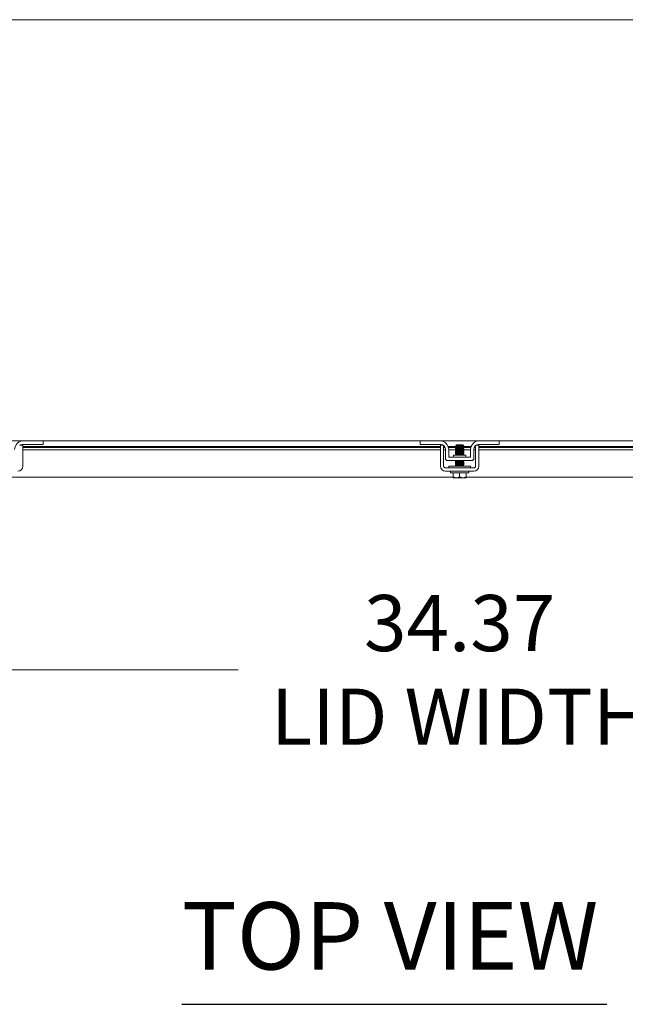
# Model space of a CAD drawing. Units: inches. Extents: x 8 to 261, y 9 to 160.
# Drawn here: x 72 to 90, y 131 to 159 of the extents above; entities that cross this region are included whole.
import ezdxf

# ---------------------------------------------------------------- set-up
doc = ezdxf.new("R2010")
doc.units = ezdxf.units.IN
doc.header["$LTSCALE"] = 16
doc.header["$MEASUREMENT"] = 0
for name, color, linetype, lineweight in [('Dimension (ANSI)', 7, 'Continuous', 5), ('Symbol (ANSI)', 7, 'Continuous', 5), ('Visible (ANSI)', 7, 'Continuous', 5)]:
    doc.layers.add(name, color=color, linetype=linetype, lineweight=lineweight)
doc.styles.add('ROMANS', font='romans.shx')
doc.styles.add('Text Style168', font='tahoma.ttf')
doc.dimstyles.new('Default (ANSI)', dxfattribs={"dimscale": 16, "dimtxt": 0.1, "dimasz": 0.098425, "dimexe": 0.125, "dimexo": 0.0625, "dimgap": 0.031496, "dimtad": 0, "dimtih": 1, "dimtoh": 1, "dimrnd": 1e-08, "dimzin": 0, "dimdsep": 46, "dimtxsty": 'ROMANS', "dimcen": 0.09, "dimdle": 0.393701, "dimclrd": 256, "dimclre": 256, "dimclrt": 256, "dimadec": 0, "dimazin": 0, "dimtfac": 1, "dimtofl": 0, "dimtmove": 0, "dimatfit": 3, "dimfxl": 1, "dimtolj": 1, "dimtzin": 0, "dimlwd": -1, "dimlwe": -1, "dimarcsym": 0})

# ---------------------------------------------------------------- blocks, each defined once
blk = doc.blocks.new('*D24')
at = {"layer": 'Defpoints', "color": 0, "transparency": 16777216}
for p in [(67.675, 146.522), (102.05, 146.522), (102.05, 140.923)]:
    blk.add_point(p, dxfattribs=at)
at = {"layer": 'Dimension (ANSI)', "transparency": 16777216}
for p, q in [((67.675, 145.522), (67.675, 138.923)), ((102.05, 145.522), (102.05, 138.923)), ((69.25, 140.923), (78.552, 140.923)), ((100.475, 140.923), (91.173, 140.923))]:
    blk.add_line(p, q, dxfattribs=at)
for points in [[(69.25, 141.186), (69.25, 140.661), (67.675, 140.923)], [(100.475, 141.186), (100.475, 140.661), (102.05, 140.923)]]:
    blk.add_solid(points, dxfattribs=at)
at = {"layer": 'Dimension (ANSI)', "transparency": 16777216, "insert": (84.863, 140.923), "char_height": 1.6, "attachment_point": 5, "style": 'ROMANS'}
blk.add_mtext('\\A1;\\fromans|b0|i0;\\H1.6000;34.37\\P\\fromans|b0|i0;\\H1.6000;LID WIDTH', dxfattribs=at)

msp = doc.modelspace()

# ---------------------------------------------------------------- linework, layer by layer
at = {"layer": 'Symbol (ANSI)', "lineweight": 30}
msp.add_line((76.9435, 131.3926), (89.0579, 131.3926), dxfattribs=at)
at = {"layer": 'Visible (ANSI)'}
for p, q in [((70.8632, 159.4504), (98.8632, 159.4504)), ((72.4257, 147.4504), (71.3007, 147.4504)), ((72.4132, 147.3254), (72.3253, 147.3254)), ((72.9582, 147.3464), (72.3947, 147.3464)), ((72.4257, 147.4504), (72.9582, 147.4504)), ((72.9582, 147.4504), (72.9882, 147.4504)), ((72.9882, 147.3464), (72.9582, 147.3464)), ((83.7382, 147.4504), (72.9882, 147.4504)), ((72.9882, 147.3464), (72.9882, 147.4504)), ((83.7382, 147.4504), (83.7682, 147.4504)), ((83.7382, 147.4504), (83.7382, 147.3464)), ((83.7682, 147.3464), (83.7382, 147.3464)), ((83.7682, 147.4504), (84.3007, 147.4504)), ((84.3317, 147.3464), (83.7682, 147.3464)), ((85.4257, 147.4504), (84.3007, 147.4504)), ((84.401, 147.3254), (84.3132, 147.3254)), ((84.7732, 147.3352), (84.7547, 147.3167)), ((84.7639, 147.3114), (84.7639, 147.3057)), ((84.9532, 147.3352), (84.7732, 147.3352)), ((84.9464, 147.326), (84.9624, 147.326)), ((84.9532, 147.3352), (84.9624, 147.326)), ((84.9624, 147.326), (84.9624, 147.3233)), ((84.9624, 147.3236), (84.967, 147.3209)), ((84.9687, 147.3196), (84.983, 147.3054)), ((85.4132, 147.3254), (85.3253, 147.3254)), ((85.9582, 147.3464), (85.3947, 147.3464)), ((85.4257, 147.4504), (85.9582, 147.4504)), ((85.9582, 147.4504), (85.9882, 147.4504)), ((85.9882, 147.3464), (85.9582, 147.3464)), ((96.7382, 147.4504), (85.9882, 147.4504)), ((85.9882, 147.3464), (85.9882, 147.4504)), ((72.4132, 147.2918), (84.3132, 147.2918)), ((84.3132, 147.2638), (72.4132, 147.2638)), ((72.4132, 147.1994), (72.4132, 146.7322)), ((84.3132, 147.191), (72.4132, 147.191)), ((84.3132, 146.7322), (84.3132, 147.1994)), ((84.4072, 147.2918), (84.435, 147.2918)), ((84.4492, 147.2638), (84.4072, 147.2638)), ((84.4072, 146.7322), (84.4072, 147.1994)), ((84.4567, 147.191), (84.4072, 147.191)), ((84.4567, 147.2214), (84.4567, 146.9499)), ((84.5334, 147.2918), (84.7398, 147.2918)), ((84.7533, 147.2638), (84.5425, 147.2638)), ((84.5507, 146.9814), (84.5507, 147.2004)), ((84.7508, 147.191), (84.5507, 147.191)), ((84.6882, 147.0439), (85.0382, 147.0439)), ((84.6882, 147.0127), (84.6882, 147.0439)), ((84.7639, 147.2757), (84.7639, 147.27)), ((84.7639, 147.24), (84.7639, 147.2343)), ((84.7639, 147.2043), (84.7639, 147.1986)), ((84.7639, 147.1685), (84.7639, 147.1629)), ((84.7639, 147.1328), (84.7639, 147.1272)), ((84.7639, 147.0971), (84.7639, 147.0914)), ((84.7639, 147.0614), (84.7639, 147.0557)), ((84.9624, 147.2933), (84.9624, 147.2876)), ((84.9624, 147.2918), (85.193, 147.2918)), ((84.9624, 147.2575), (84.9624, 147.2519)), ((84.9624, 147.2218), (84.9624, 147.2162)), ((84.9624, 147.1861), (84.9624, 147.1804)), ((84.9624, 147.1504), (84.9624, 147.1447)), ((84.9624, 147.1147), (84.9624, 147.109)), ((84.9624, 147.079), (84.9624, 147.0733)), ((85.1757, 147.191), (84.9707, 147.191)), ((85.1839, 147.2638), (84.9732, 147.2638)), ((85.0382, 147.0127), (85.0382, 147.0439)), ((85.1757, 147.2004), (85.1757, 146.9814)), ((85.2697, 147.2214), (85.2697, 146.9499)), ((85.3192, 147.191), (85.2697, 147.191)), ((85.3192, 147.2638), (85.2771, 147.2638)), ((85.2914, 147.2918), (85.3192, 147.2918)), ((85.3192, 147.1994), (85.3192, 146.7322)), ((85.4132, 147.2918), (97.3132, 147.2918)), ((97.3132, 147.2638), (85.4132, 147.2638)), ((85.4132, 147.1994), (85.4132, 146.7322)), ((97.3132, 147.191), (85.4132, 147.191)), ((84.5192, 146.8874), (85.2072, 146.8874)), ((85.1757, 146.9814), (84.5507, 146.9814)), ((84.7639, 146.8828), (84.7639, 146.8772)), ((84.7639, 146.8471), (84.7639, 146.8414)), ((84.7639, 146.8114), (84.7639, 146.8057)), ((84.7639, 146.7757), (84.7639, 146.77)), ((84.9624, 146.8647), (84.9624, 146.859)), ((84.9624, 146.829), (84.9624, 146.8233)), ((84.9624, 146.7933), (84.9624, 146.7876)), ((84.9624, 146.7575), (84.9624, 146.7519)), ((85.2662, 146.6792), (84.4602, 146.6792)), ((85.2662, 146.5852), (84.4602, 146.5852)), ((85.1757, 146.7292), (84.5507, 146.7292)), ((84.5507, 146.7292), (84.5507, 146.6792)), ((84.6032, 146.5352), (84.6032, 146.5852)), ((85.1232, 146.5352), (84.6032, 146.5352)), ((84.6757, 146.4242), (84.6757, 146.5352)), ((84.7639, 146.74), (84.7639, 146.7343)), ((84.8632, 146.4242), (84.8632, 146.5352)), ((85.0507, 146.4242), (85.0507, 146.5352)), ((85.1232, 146.5352), (85.1232, 146.5852)), ((85.1757, 146.7292), (85.1757, 146.6792)), ((84.6757, 146.4168), (72.0507, 146.4168)), ((84.6795, 146.3952), (84.7694, 146.3952)), ((84.7694, 146.3952), (84.9569, 146.3952)), ((84.9569, 146.3952), (85.0469, 146.3952)), ((97.6757, 146.4168), (85.0507, 146.4168))]:
    msp.add_line(p, q, dxfattribs=at)
for centre, radius, start, end in [((72.4257, 147.2004), 0.25, 90, 180), ((72.3947, 147.2214), 0.125, 90, 127.12334), ((84.3007, 147.2004), 0.25, 0, 90), ((84.3317, 147.2214), 0.125, 52.87666, 90), ((84.3317, 147.2214), 0.125, 0, 52.84308), ((85.4257, 147.2004), 0.25, 90, 180), ((85.3947, 147.2214), 0.125, 127.15692, 180), ((85.3947, 147.2214), 0.125, 90, 127.12334), ((84.5192, 146.9499), 0.0625, 180, 270), ((84.6569, 147.0127), 0.0313, 270, 0), ((85.0695, 147.0127), 0.0313, 180, 270), ((85.2072, 146.9499), 0.0625, 270, 0), ((72.2662, 146.7322), 0.147, 270, 0), ((84.4602, 146.7322), 0.147, 180, 270), ((84.4602, 146.7322), 0.053, 180, 270), ((85.2662, 146.7322), 0.053, 270, 0), ((85.2662, 146.7322), 0.147, 270, 0)]:
    msp.add_arc(centre, radius, start, end, dxfattribs=at)
for points, knots in [([(72.4132, 147.3254), (72.4132, 147.3254), (72.4132, 147.3223), (72.4132, 147.3161), (72.4132, 147.3131), (72.4132, 147.3092), (72.4132, 147.3046), (72.4132, 147.3), (72.4132, 147.2946), (72.4132, 147.2885), (72.4132, 147.2641), (72.4132, 147.2344), (72.4132, 147.1994)], [-1, -1, -1, -1, -0.75, -0.75, -0.75, -0.625, -0.625, -0.625, -0.5, -0.5, -0.5, 0, 0, 0, 0]), ([(84.3132, 147.1994), (84.3132, 147.2344), (84.3132, 147.2641), (84.3132, 147.2885), (84.3132, 147.2946), (84.3132, 147.3), (84.3132, 147.3046), (84.3132, 147.3092), (84.3132, 147.3131), (84.3132, 147.3161), (84.3132, 147.3223), (84.3132, 147.3254), (84.3132, 147.3254)], [0, 0, 0, 0, 0.5, 0.5, 0.5, 0.625, 0.625, 0.625, 0.75, 0.75, 0.75, 1, 1, 1, 1]), ([(84.4072, 147.1994), (84.4072, 147.2083), (84.4072, 147.2171), (84.4072, 147.2341), (84.4072, 147.2422), (84.4072, 147.2679), (84.4072, 147.281), (84.4072, 147.2992), (84.4072, 147.309), (84.4072, 147.318), (84.4072, 147.3197), (84.4072, 147.321)], [-0.54284788, -0.54284788, -0.54284788, -0.54284788, -0.47654002, -0.47654002, -0.4129835, -0.4129835, -0.26666319, -0.26666319, -0.12744331, -0.12744331, -0.08788218, -0.08788218, -0.08788218, -0.08788218]), ([(84.9464, 147.326), (84.9418, 147.3257), (84.9362, 147.3253), (84.9232, 147.3247), (84.9159, 147.3244), (84.8963, 147.3236), (84.8835, 147.3231), (84.857, 147.3222), (84.8435, 147.3217), (84.8175, 147.3208), (84.8053, 147.3203), (84.7838, 147.3194), (84.7748, 147.3189), (84.7613, 147.318), (84.757, 147.3175), (84.7546, 147.3168), (84.7544, 147.3166), (84.7548, 147.3164)], [-2.04981082, -2.04981082, -2.04981082, -2.04981082, -1.98146238, -1.98146238, -1.91246078, -1.91246078, -1.8108836, -1.8108836, -1.70793967, -1.70793967, -1.60362934, -1.60362934, -1.49795295, -1.49795295, -1.39091085, -1.39091085, -1.34253161, -1.34253161, -1.34253161, -1.34253161]), ([(84.9464, 147.326), (84.9264, 147.3239), (84.8882, 147.3218), (84.8516, 147.3197), (84.8151, 147.3176), (84.7821, 147.3155), (84.7697, 147.3134), (84.7659, 147.3127), (84.7641, 147.312), (84.7642, 147.3114)], [8.4298073, 8.4298073, 8.4298073, 8.4298073, 9.5411216, 9.5411216, 9.5411216, 10.652436, 10.652436, 10.652436, 10.9955743, 10.9955743, 10.9955743, 10.9955743]), ([(84.962, 147.3233), (84.9619, 147.3221), (84.9554, 147.3209), (84.9428, 147.3197), (84.9208, 147.3176), (84.8815, 147.3155), (84.8454, 147.3134), (84.8092, 147.3112), (84.7779, 147.3091), (84.7678, 147.307), (84.7661, 147.3067), (84.7651, 147.3064), (84.7645, 147.306)], [7.8539816, 7.8539816, 7.8539816, 7.8539816, 8.4939241, 8.4939241, 8.4939241, 9.6052384, 9.6052384, 9.6052384, 10.7165528, 10.7165528, 10.7165528, 10.8966779, 10.8966779, 10.8966779, 10.8966779]), ([(84.8788, 147.3002), (84.8937, 147.3018), (84.9078, 147.3035), (84.9329, 147.3069), (84.9437, 147.3086), (84.9598, 147.3121), (84.9653, 147.3138), (84.9703, 147.3173), (84.9701, 147.319), (84.9671, 147.3208), (84.9671, 147.3209), (84.967, 147.3209)], [-0.55387798, -0.55387798, -0.55387798, -0.55387798, -0.43720506, -0.43720506, -0.32040157, -0.32040157, -0.20860055, -0.20860055, -0.10180069, -0.10180069, -0.0994756, -0.0994756, -0.0994756, -0.0994756]), ([(84.983, 147.3054), (84.9833, 147.3051), (84.9821, 147.3048), (84.9755, 147.3039), (84.9686, 147.3035), (84.9497, 147.3025), (84.9377, 147.3021), (84.9102, 147.3011), (84.8948, 147.3007), (84.8788, 147.3002)], [-0.45132671, -0.45132671, -0.45132671, -0.45132671, -0.36612962, -0.36612962, -0.24544847, -0.24544847, -0.12340517, -0.12340517, 0, 0, 0, 0]), ([(85.3192, 147.321), (85.3192, 147.3195), (85.3192, 147.3177), (85.3192, 147.3074), (85.3192, 147.2959), (85.3192, 147.275), (85.3192, 147.2623), (85.3192, 147.2325), (85.3192, 147.2162), (85.3192, 147.1994)], [-0.37870818, -0.37870818, -0.37870818, -0.37870818, -0.34917353, -0.34917353, -0.2460442, -0.2460442, -0.12792781, -0.12792781, 0, 0, 0, 0]), ([(85.4132, 147.3254), (85.4132, 147.3254), (85.4132, 147.3223), (85.4132, 147.3161), (85.4132, 147.3131), (85.4132, 147.3092), (85.4132, 147.3046), (85.4132, 147.3), (85.4132, 147.2946), (85.4132, 147.2885), (85.4132, 147.2641), (85.4132, 147.2344), (85.4132, 147.1994)], [-1, -1, -1, -1, -0.75, -0.75, -0.75, -0.625, -0.625, -0.625, -0.5, -0.5, -0.5, 0, 0, 0, 0]), ([(84.7388, 147.2901), (84.7365, 147.2916), (84.7469, 147.2931), (84.7682, 147.2946), (84.795, 147.2965), (84.838, 147.2983), (84.8788, 147.3002)], [-17.3573586, -17.3573586, -17.3573586, -17.3573586, -16.5702976, -16.5702976, -16.5702976, -15.5822996, -15.5822996, -15.5822996, -15.5822996]), ([(84.7388, 147.2544), (84.7365, 147.2559), (84.7466, 147.2573), (84.7674, 147.2588), (84.7955, 147.2608), (84.842, 147.2628), (84.885, 147.2648), (84.9281, 147.2668), (84.9659, 147.2688), (84.9808, 147.2707), (84.9868, 147.2715), (84.9889, 147.2724), (84.9874, 147.2732)], [-23.6405439, -23.6405439, -23.6405439, -23.6405439, -22.8641481, -22.8641481, -22.8641481, -21.815173, -21.815173, -21.815173, -20.7661979, -20.7661979, -20.7661979, -20.3417532, -20.3417532, -20.3417532, -20.3417532]), ([(84.7388, 147.2187), (84.7366, 147.2201), (84.7463, 147.2216), (84.7665, 147.223), (84.7943, 147.225), (84.8406, 147.227), (84.8837, 147.229), (84.9268, 147.231), (84.965, 147.233), (84.9803, 147.235), (84.9866, 147.2358), (84.9889, 147.2366), (84.9874, 147.2374)], [-29.9237292, -29.9237292, -29.9237292, -29.9237292, -29.1579986, -29.1579986, -29.1579986, -28.1090235, -28.1090235, -28.1090235, -27.0600484, -27.0600484, -27.0600484, -26.6249385, -26.6249385, -26.6249385, -26.6249385]), ([(84.7388, 147.183), (84.7366, 147.1844), (84.746, 147.1858), (84.7657, 147.1873), (84.7931, 147.1893), (84.8392, 147.1912), (84.8824, 147.1932), (84.9256, 147.1952), (84.9641, 147.1972), (84.9798, 147.1992), (84.9865, 147.2), (84.9889, 147.2009), (84.9874, 147.2017)], [-36.2069145, -36.2069145, -36.2069145, -36.2069145, -35.4518491, -35.4518491, -35.4518491, -34.402874, -34.402874, -34.402874, -33.3538989, -33.3538989, -33.3538989, -32.9081238, -32.9081238, -32.9081238, -32.9081238]), ([(84.7388, 147.1473), (84.7366, 147.1487), (84.7457, 147.1501), (84.7649, 147.1515), (84.7919, 147.1535), (84.8378, 147.1555), (84.8811, 147.1575), (84.9244, 147.1594), (84.9632, 147.1614), (84.9793, 147.1634), (84.9864, 147.1643), (84.989, 147.1651), (84.9874, 147.166)], [-42.4900998, -42.4900998, -42.4900998, -42.4900998, -41.7456996, -41.7456996, -41.7456996, -40.6967245, -40.6967245, -40.6967245, -39.6477494, -39.6477494, -39.6477494, -39.1913092, -39.1913092, -39.1913092, -39.1913092]), ([(84.7388, 147.1115), (84.7367, 147.1129), (84.7454, 147.1143), (84.764, 147.1157), (84.7907, 147.1177), (84.8365, 147.1197), (84.8798, 147.1217), (84.9231, 147.1237), (84.9623, 147.1257), (84.9788, 147.1276), (84.9862, 147.1285), (84.989, 147.1294), (84.9874, 147.1303)], [-48.7732851, -48.7732851, -48.7732851, -48.7732851, -48.0395501, -48.0395501, -48.0395501, -46.990575, -46.990575, -46.990575, -45.9415999, -45.9415999, -45.9415999, -45.4744945, -45.4744945, -45.4744945, -45.4744945]), ([(84.7388, 147.0758), (84.7367, 147.0772), (84.7451, 147.0786), (84.7632, 147.0799), (84.7895, 147.0819), (84.8351, 147.0839), (84.8785, 147.0859), (84.9218, 147.0879), (84.9613, 147.0899), (84.9783, 147.0919), (84.9861, 147.0928), (84.989, 147.0937), (84.9874, 147.0946)], [-55.0564705, -55.0564705, -55.0564705, -55.0564705, -54.3334006, -54.3334006, -54.3334006, -53.2844255, -53.2844255, -53.2844255, -52.2354504, -52.2354504, -52.2354504, -51.7576798, -51.7576798, -51.7576798, -51.7576798]), ([(84.7587, 147.0439), (84.7599, 147.044), (84.7611, 147.0441), (84.7624, 147.0442), (84.7883, 147.0462), (84.8337, 147.0481), (84.8771, 147.0501), (84.9206, 147.0521), (84.9604, 147.0541), (84.9778, 147.0561), (84.9859, 147.057), (84.989, 147.0579), (84.9874, 147.0589)], [-60.6804311, -60.6804311, -60.6804311, -60.6804311, -60.6272511, -60.6272511, -60.6272511, -59.578276, -59.578276, -59.578276, -58.5293009, -58.5293009, -58.5293009, -58.0408651, -58.0408651, -58.0408651, -58.0408651]), ([(84.9617, 147.293), (84.9586, 147.2913), (84.9434, 147.2897), (84.92, 147.2881), (84.8899, 147.286), (84.8477, 147.2839), (84.8155, 147.2818), (84.7845, 147.2797), (84.7641, 147.2777), (84.7639, 147.2757)], [14.2360634, 14.2360634, 14.2360634, 14.2360634, 15.0976934, 15.0976934, 15.0976934, 16.2090077, 16.2090077, 16.2090077, 17.2787596, 17.2787596, 17.2787596, 17.2787596]), ([(84.9618, 147.1858), (84.9585, 147.1841), (84.9417, 147.1824), (84.9165, 147.1807), (84.8855, 147.1786), (84.8433, 147.1765), (84.8118, 147.1744), (84.7828, 147.1724), (84.7642, 147.1705), (84.764, 147.1685)], [33.0856193, 33.0856193, 33.0856193, 33.0856193, 33.9900374, 33.9900374, 33.9900374, 35.1013517, 35.1013517, 35.1013517, 36.1283155, 36.1283155, 36.1283155, 36.1283155]), ([(84.9615, 147.1144), (84.9597, 147.1133), (84.9529, 147.1123), (84.9415, 147.1112), (84.9189, 147.1091), (84.8793, 147.107), (84.8433, 147.1049), (84.8073, 147.1028), (84.7766, 147.1007), (84.7672, 147.0986), (84.765, 147.0981), (84.764, 147.0976), (84.7641, 147.0971)], [45.6519899, 45.6519899, 45.6519899, 45.6519899, 46.2144952, 46.2144952, 46.2144952, 47.3258096, 47.3258096, 47.3258096, 48.4371239, 48.4371239, 48.4371239, 48.6946861, 48.6946861, 48.6946861, 48.6946861]), ([(84.9618, 147.0787), (84.9584, 147.0769), (84.94, 147.0751), (84.9129, 147.0733), (84.8811, 147.0712), (84.8388, 147.0691), (84.8082, 147.067), (84.7811, 147.0651), (84.7643, 147.0633), (84.764, 147.0614)], [51.9351752, 51.9351752, 51.9351752, 51.9351752, 52.8823813, 52.8823813, 52.8823813, 53.9936957, 53.9936957, 53.9936957, 54.9778714, 54.9778714, 54.9778714, 54.9778714]), ([(84.9615, 147.2216), (84.9599, 147.2206), (84.954, 147.2196), (84.944, 147.2186), (84.9227, 147.2165), (84.8837, 147.2144), (84.8474, 147.2123), (84.8111, 147.2102), (84.7793, 147.2081), (84.7684, 147.206), (84.7654, 147.2054), (84.7641, 147.2048), (84.7642, 147.2043)], [26.802434, 26.802434, 26.802434, 26.802434, 27.3221512, 27.3221512, 27.3221512, 28.4334656, 28.4334656, 28.4334656, 29.54478, 29.54478, 29.54478, 29.8451302, 29.8451302, 29.8451302, 29.8451302]), ([(84.9618, 147.2573), (84.9614, 147.257), (84.9607, 147.2568), (84.9597, 147.2565), (84.9512, 147.2544), (84.9212, 147.2523), (84.8854, 147.2502), (84.8495, 147.2481), (84.8096, 147.246), (84.7863, 147.2439), (84.772, 147.2426), (84.7644, 147.2413), (84.7643, 147.24)], [20.5192487, 20.5192487, 20.5192487, 20.5192487, 20.6542651, 20.6542651, 20.6542651, 21.7655795, 21.7655795, 21.7655795, 22.8768938, 22.8768938, 22.8768938, 23.5619449, 23.5619449, 23.5619449, 23.5619449]), ([(84.9618, 147.1501), (84.9613, 147.1498), (84.9602, 147.1494), (84.9586, 147.1491), (84.9486, 147.147), (84.9173, 147.1449), (84.8812, 147.1428), (84.8451, 147.1407), (84.8057, 147.1386), (84.7837, 147.1365), (84.771, 147.1353), (84.7644, 147.134), (84.7643, 147.1328)], [39.3688046, 39.3688046, 39.3688046, 39.3688046, 39.5466091, 39.5466091, 39.5466091, 40.6579235, 40.6579235, 40.6579235, 41.7692378, 41.7692378, 41.7692378, 42.4115008, 42.4115008, 42.4115008, 42.4115008]), ([(84.962, 147.2162), (84.9619, 147.2149), (84.9544, 147.2136), (84.9401, 147.2123), (84.917, 147.2102), (84.877, 147.2081), (84.8412, 147.206), (84.8053, 147.2039), (84.7753, 147.2018), (84.7667, 147.1996), (84.7656, 147.1994), (84.7649, 147.1991), (84.7645, 147.1989)], [26.7035376, 26.7035376, 26.7035376, 26.7035376, 27.386268, 27.386268, 27.386268, 28.4975824, 28.4975824, 28.4975824, 29.6088968, 29.6088968, 29.6088968, 29.7462338, 29.7462338, 29.7462338, 29.7462338]), ([(84.9621, 147.109), (84.9619, 147.1076), (84.9533, 147.1063), (84.9374, 147.1049), (84.913, 147.1028), (84.8725, 147.1007), (84.8371, 147.0986), (84.8016, 147.0965), (84.7729, 147.0944), (84.7658, 147.0923), (84.7652, 147.0921), (84.7647, 147.0919), (84.7645, 147.0917)], [45.5530935, 45.5530935, 45.5530935, 45.5530935, 46.278612, 46.278612, 46.278612, 47.3899264, 47.3899264, 47.3899264, 48.5012407, 48.5012407, 48.5012407, 48.5957897, 48.5957897, 48.5957897, 48.5957897]), ([(84.9624, 147.2876), (84.9621, 147.2856), (84.9437, 147.2837), (84.9147, 147.2818), (84.8833, 147.2797), (84.8411, 147.2776), (84.81, 147.2754), (84.7847, 147.2737), (84.7678, 147.272), (84.7646, 147.2703)], [14.1371669, 14.1371669, 14.1371669, 14.1371669, 15.1618102, 15.1618102, 15.1618102, 16.2731245, 16.2731245, 16.2731245, 17.1798632, 17.1798632, 17.1798632, 17.1798632]), ([(84.9624, 147.1804), (84.9623, 147.1784), (84.942, 147.1764), (84.911, 147.1744), (84.8788, 147.1723), (84.8367, 147.1702), (84.8065, 147.1681), (84.783, 147.1664), (84.7677, 147.1648), (84.7646, 147.1632)], [32.9867229, 32.9867229, 32.9867229, 32.9867229, 34.0541542, 34.0541542, 34.0541542, 35.1654685, 35.1654685, 35.1654685, 36.0294191, 36.0294191, 36.0294191, 36.0294191]), ([(84.9624, 147.0733), (84.9624, 147.0712), (84.9402, 147.0691), (84.9073, 147.067), (84.8743, 147.0649), (84.8323, 147.0628), (84.8031, 147.0607), (84.7814, 147.0591), (84.7676, 147.0576), (84.7646, 147.056)], [51.8362788, 51.8362788, 51.8362788, 51.8362788, 52.9464981, 52.9464981, 52.9464981, 54.0578125, 54.0578125, 54.0578125, 54.878975, 54.878975, 54.878975, 54.878975]), ([(84.9622, 147.2519), (84.9623, 147.2513), (84.9609, 147.2507), (84.958, 147.2502), (84.9472, 147.2481), (84.9154, 147.246), (84.8791, 147.2439), (84.8428, 147.2418), (84.8038, 147.2397), (84.7825, 147.2375), (84.7724, 147.2366), (84.7665, 147.2356), (84.7648, 147.2346)], [20.4203522, 20.4203522, 20.4203522, 20.4203522, 20.7183819, 20.7183819, 20.7183819, 21.8296963, 21.8296963, 21.8296963, 22.9410106, 22.9410106, 22.9410106, 23.4630485, 23.4630485, 23.4630485, 23.4630485]), ([(84.9621, 147.1447), (84.9622, 147.1441), (84.9604, 147.1434), (84.9567, 147.1428), (84.9444, 147.1407), (84.9114, 147.1386), (84.8749, 147.1365), (84.8384, 147.1344), (84.8001, 147.1323), (84.7801, 147.1302), (84.7714, 147.1293), (84.7663, 147.1283), (84.7648, 147.1274)], [39.2699082, 39.2699082, 39.2699082, 39.2699082, 39.6107259, 39.6107259, 39.6107259, 40.7220403, 40.7220403, 40.7220403, 41.8333546, 41.8333546, 41.8333546, 42.3126044, 42.3126044, 42.3126044, 42.3126044]), ([(84.7389, 146.8615), (84.7369, 146.8628), (84.7436, 146.864), (84.7586, 146.8653), (84.7826, 146.8673), (84.8269, 146.8693), (84.8705, 146.8713), (84.9141, 146.8732), (84.9555, 146.8752), (84.975, 146.8772), (84.9851, 146.8782), (84.9891, 146.8793), (84.9874, 146.8803)], [-92.7555823, -92.7555823, -92.7555823, -92.7555823, -92.0965035, -92.0965035, -92.0965035, -91.0475284, -91.0475284, -91.0475284, -89.9985534, -89.9985534, -89.9985534, -89.4567916, -89.4567916, -89.4567916, -89.4567916]), ([(84.7389, 146.8258), (84.7369, 146.8271), (84.7433, 146.8283), (84.7579, 146.8295), (84.7815, 146.8315), (84.8255, 146.8335), (84.8692, 146.8355), (84.9128, 146.8375), (84.9544, 146.8395), (84.9744, 146.8414), (84.9849, 146.8425), (84.9892, 146.8435), (84.9874, 146.8446)], [-99.0387676, -99.0387676, -99.0387676, -99.0387676, -98.390354, -98.390354, -98.390354, -97.3413789, -97.3413789, -97.3413789, -96.2924038, -96.2924038, -96.2924038, -95.7399769, -95.7399769, -95.7399769, -95.7399769]), ([(84.7389, 146.7901), (84.7369, 146.7913), (84.7431, 146.7925), (84.7572, 146.7937), (84.7804, 146.7957), (84.8242, 146.7977), (84.8678, 146.7997), (84.9115, 146.8017), (84.9534, 146.8037), (84.9738, 146.8057), (84.9847, 146.8067), (84.9892, 146.8078), (84.9874, 146.8089)], [-105.3219529, -105.3219529, -105.3219529, -105.3219529, -104.6842045, -104.6842045, -104.6842045, -103.6352294, -103.6352294, -103.6352294, -102.5862543, -102.5862543, -102.5862543, -102.0231622, -102.0231622, -102.0231622, -102.0231622]), ([(84.7389, 146.7544), (84.737, 146.7556), (84.7429, 146.7568), (84.7565, 146.758), (84.7793, 146.76), (84.8228, 146.7619), (84.8665, 146.7639), (84.9102, 146.7659), (84.9524, 146.7679), (84.9731, 146.7699), (84.9845, 146.771), (84.9892, 146.7721), (84.9874, 146.7732)], [-111.6051382, -111.6051382, -111.6051382, -111.6051382, -110.978055, -110.978055, -110.978055, -109.9290799, -109.9290799, -109.9290799, -108.8801048, -108.8801048, -108.8801048, -108.3063475, -108.3063475, -108.3063475, -108.3063475]), ([(84.7942, 146.8874), (84.7794, 146.8862), (84.7689, 146.885), (84.7654, 146.8838), (84.7644, 146.8835), (84.764, 146.8832), (84.764, 146.8828)], [85.59535525, 85.59535525, 85.59535525, 85.59535525, 86.22181188, 86.22181188, 86.22181188, 86.39379797, 86.39379797, 86.39379797, 86.39379797]), ([(84.9616, 146.793), (84.9592, 146.7917), (84.9492, 146.7904), (84.933, 146.7891), (84.9069, 146.7869), (84.8658, 146.7848), (84.831, 146.7827), (84.7962, 146.7806), (84.7695, 146.7785), (84.7648, 146.7764), (84.7642, 146.7762), (84.764, 146.7759), (84.764, 146.7757)], [102.2006577, 102.2006577, 102.2006577, 102.2006577, 102.8915272, 102.8915272, 102.8915272, 104.0028415, 104.0028415, 104.0028415, 105.1141559, 105.1141559, 105.1141559, 105.2433539, 105.2433539, 105.2433539, 105.2433539]), ([(84.9619, 146.8644), (84.9583, 146.8625), (84.9363, 146.8605), (84.9053, 146.8585), (84.8721, 146.8564), (84.8301, 146.8543), (84.8014, 146.8522), (84.7781, 146.8505), (84.7644, 146.8488), (84.7641, 146.8471)], [89.6342871, 89.6342871, 89.6342871, 89.6342871, 90.6670693, 90.6670693, 90.6670693, 91.7783836, 91.7783836, 91.7783836, 92.6769833, 92.6769833, 92.6769833, 92.6769833]), ([(84.9619, 146.7573), (84.9583, 146.7552), (84.9343, 146.7532), (84.9015, 146.7512), (84.8676, 146.749), (84.8259, 146.7469), (84.7981, 146.7448), (84.7767, 146.7432), (84.7644, 146.7416), (84.7641, 146.74)], [108.483843, 108.483843, 108.483843, 108.483843, 109.5594133, 109.5594133, 109.5594133, 110.6707276, 110.6707276, 110.6707276, 111.5265392, 111.5265392, 111.5265392, 111.5265392]), ([(84.9617, 146.8287), (84.9608, 146.8281), (84.9583, 146.8275), (84.9544, 146.827), (84.9399, 146.8248), (84.9053, 146.8227), (84.8686, 146.8206), (84.8319, 146.8185), (84.7948, 146.8164), (84.7768, 146.8143), (84.7684, 146.8133), (84.7643, 146.8124), (84.7643, 146.8114)], [95.9174724, 95.9174724, 95.9174724, 95.9174724, 96.223641, 96.223641, 96.223641, 97.3349554, 97.3349554, 97.3349554, 98.4462697, 98.4462697, 98.4462697, 98.9601686, 98.9601686, 98.9601686, 98.9601686]), ([(84.89, 146.8874), (84.8701, 146.8862), (84.8484, 146.885), (84.829, 146.8838), (84.7945, 146.8817), (84.7685, 146.8796), (84.7645, 146.8775), (84.7645, 146.8775), (84.7645, 146.8775), (84.7644, 146.8774)], [84.5481577, 84.5481577, 84.5481577, 84.5481577, 85.1746143, 85.1746143, 85.1746143, 86.2859287, 86.2859287, 86.2859287, 86.2949015, 86.2949015, 86.2949015, 86.2949015]), ([(84.9622, 146.7876), (84.9619, 146.786), (84.9496, 146.7844), (84.9284, 146.7827), (84.9007, 146.7806), (84.859, 146.7785), (84.825, 146.7764), (84.7921, 146.7744), (84.768, 146.7723), (84.7644, 146.7703)], [102.1017612, 102.1017612, 102.1017612, 102.1017612, 102.955644, 102.955644, 102.955644, 104.0669583, 104.0669583, 104.0669583, 105.1444575, 105.1444575, 105.1444575, 105.1444575]), ([(84.9624, 146.859), (84.9624, 146.8589), (84.9623, 146.8587), (84.962, 146.8585), (84.9589, 146.8564), (84.9337, 146.8543), (84.8995, 146.8522), (84.8653, 146.8501), (84.8238, 146.848), (84.7965, 146.8459), (84.7785, 146.8445), (84.7673, 146.8431), (84.7647, 146.8417)], [89.5353906, 89.5353906, 89.5353906, 89.5353906, 89.6198717, 89.6198717, 89.6198717, 90.7311861, 90.7311861, 90.7311861, 91.8425004, 91.8425004, 91.8425004, 92.5780869, 92.5780869, 92.5780869, 92.5780869]), ([(84.962, 146.8233), (84.9621, 146.8224), (84.9587, 146.8215), (84.9517, 146.8206), (84.935, 146.8185), (84.899, 146.8164), (84.8622, 146.8143), (84.8254, 146.8122), (84.7898, 146.8101), (84.7738, 146.808), (84.7688, 146.8073), (84.7658, 146.8067), (84.7647, 146.806)], [95.8185759, 95.8185759, 95.8185759, 95.8185759, 96.2877578, 96.2877578, 96.2877578, 97.3990722, 97.3990722, 97.3990722, 98.5103865, 98.5103865, 98.5103865, 98.8612722, 98.8612722, 98.8612722, 98.8612722]), ([(84.9623, 146.7519), (84.9624, 146.7516), (84.9621, 146.7514), (84.9616, 146.7512), (84.9569, 146.749), (84.9303, 146.7469), (84.8955, 146.7448), (84.8608, 146.7427), (84.8196, 146.7406), (84.7934, 146.7385), (84.7771, 146.7372), (84.7672, 146.7359), (84.7648, 146.7346)], [108.3849465, 108.3849465, 108.3849465, 108.3849465, 108.5122157, 108.5122157, 108.5122157, 109.6235301, 109.6235301, 109.6235301, 110.7348444, 110.7348444, 110.7348444, 111.4276428, 111.4276428, 111.4276428, 111.4276428]), ([(84.8881, 146.7292), (84.9232, 146.7308), (84.9551, 146.7325), (84.9725, 146.7341), (84.9843, 146.7352), (84.9892, 146.7363), (84.9874, 146.7374)], [-116.0378663, -116.0378663, -116.0378663, -116.0378663, -115.1739553, -115.1739553, -115.1739553, -114.5895328, -114.5895328, -114.5895328, -114.5895328])]:
    msp.add_open_spline(points, degree=3, knots=knots, dxfattribs=at)
for points in [[(84.7385, 147.291), (84.7472, 147.296), (84.7558, 147.301), (84.7644, 147.306)], [(84.7639, 147.3111), (84.7609, 147.3129), (84.7579, 147.3146), (84.7548, 147.3164)], [(84.9828, 147.3051), (84.9759, 147.3011), (84.9689, 147.297), (84.9619, 147.293)], [(84.7639, 147.2754), (84.7555, 147.2803), (84.747, 147.2852), (84.7385, 147.2901)], [(84.7385, 147.2553), (84.7472, 147.2603), (84.7558, 147.2653), (84.7644, 147.2703)], [(84.7639, 147.2397), (84.7555, 147.2446), (84.747, 147.2495), (84.7385, 147.2544)], [(84.7385, 147.2196), (84.7472, 147.2246), (84.7558, 147.2296), (84.7644, 147.2346)], [(84.7639, 147.204), (84.7555, 147.2089), (84.747, 147.2138), (84.7385, 147.2187)], [(84.7385, 147.1839), (84.7472, 147.1889), (84.7558, 147.1939), (84.7644, 147.1989)], [(84.7639, 147.1683), (84.7555, 147.1732), (84.747, 147.1781), (84.7385, 147.183)], [(84.7385, 147.1482), (84.7472, 147.1532), (84.7558, 147.1581), (84.7644, 147.1632)], [(84.7639, 147.1325), (84.7555, 147.1375), (84.747, 147.1424), (84.7385, 147.1473)], [(84.7385, 147.1124), (84.7472, 147.1174), (84.7558, 147.1224), (84.7644, 147.1274)], [(84.7639, 147.0968), (84.7555, 147.1017), (84.747, 147.1066), (84.7385, 147.1115)], [(84.7385, 147.0767), (84.7472, 147.0817), (84.7558, 147.0867), (84.7644, 147.0917)], [(84.7639, 147.0611), (84.7555, 147.066), (84.747, 147.0709), (84.7385, 147.0758)], [(84.7435, 147.0439), (84.7505, 147.0479), (84.7574, 147.052), (84.7644, 147.056)], [(84.9878, 147.2723), (84.9792, 147.2673), (84.9705, 147.2623), (84.9619, 147.2573)], [(84.9878, 147.2365), (84.9792, 147.2316), (84.9705, 147.2266), (84.9619, 147.2216)], [(84.9878, 147.2008), (84.9792, 147.1958), (84.9705, 147.1908), (84.9619, 147.1858)], [(84.9878, 147.1651), (84.9792, 147.1601), (84.9705, 147.1551), (84.9619, 147.1501)], [(84.9878, 147.1294), (84.9792, 147.1244), (84.9705, 147.1194), (84.9619, 147.1144)], [(84.9878, 147.0937), (84.9792, 147.0887), (84.9705, 147.0837), (84.9619, 147.0787)], [(84.9624, 147.2879), (84.9708, 147.283), (84.9793, 147.2781), (84.9878, 147.2732)], [(84.9624, 147.2522), (84.9708, 147.2472), (84.9793, 147.2423), (84.9878, 147.2374)], [(84.9624, 147.2164), (84.9708, 147.2115), (84.9793, 147.2066), (84.9878, 147.2017)], [(84.9624, 147.1807), (84.9708, 147.1758), (84.9793, 147.1709), (84.9878, 147.166)], [(84.9624, 147.145), (84.9708, 147.1401), (84.9793, 147.1352), (84.9878, 147.1303)], [(84.9624, 147.1093), (84.9708, 147.1044), (84.9793, 147.0995), (84.9878, 147.0946)], [(84.9624, 147.0736), (84.9708, 147.0687), (84.9793, 147.0638), (84.9878, 147.0589)], [(84.9878, 147.058), (84.9797, 147.0533), (84.9715, 147.0486), (84.9634, 147.0439)], [(84.7385, 146.8624), (84.7472, 146.8674), (84.7558, 146.8724), (84.7644, 146.8774)], [(84.7639, 146.8468), (84.7555, 146.8517), (84.747, 146.8566), (84.7385, 146.8615)], [(84.7385, 146.8267), (84.7472, 146.8317), (84.7558, 146.8367), (84.7644, 146.8417)], [(84.7639, 146.8111), (84.7555, 146.816), (84.747, 146.8209), (84.7385, 146.8258)], [(84.7385, 146.791), (84.7472, 146.796), (84.7558, 146.801), (84.7644, 146.806)], [(84.7639, 146.7754), (84.7555, 146.7803), (84.747, 146.7852), (84.7385, 146.7901)], [(84.7385, 146.7553), (84.7472, 146.7603), (84.7558, 146.7653), (84.7644, 146.7703)], [(84.7639, 146.7397), (84.7555, 146.7446), (84.747, 146.7495), (84.7385, 146.7544)], [(84.7639, 146.8825), (84.7612, 146.8842), (84.7584, 146.8858), (84.7556, 146.8874)], [(84.9878, 146.8794), (84.9792, 146.8744), (84.9705, 146.8694), (84.9619, 146.8644)], [(84.9878, 146.8437), (84.9792, 146.8387), (84.9705, 146.8337), (84.9619, 146.8287)], [(84.9878, 146.808), (84.9792, 146.803), (84.9705, 146.798), (84.9619, 146.793)], [(84.9878, 146.7723), (84.9792, 146.7673), (84.9705, 146.7623), (84.9619, 146.7573)], [(84.9624, 146.8593), (84.9708, 146.8544), (84.9793, 146.8495), (84.9878, 146.8446)], [(84.9624, 146.8236), (84.9708, 146.8187), (84.9793, 146.8138), (84.9878, 146.8089)], [(84.9624, 146.7879), (84.9708, 146.783), (84.9793, 146.7781), (84.9878, 146.7732)], [(84.9624, 146.7522), (84.9708, 146.7472), (84.9793, 146.7423), (84.9878, 146.7374)], [(84.9756, 146.8874), (84.9796, 146.885), (84.9837, 146.8827), (84.9878, 146.8803)], [(84.7552, 146.7292), (84.7582, 146.731), (84.7613, 146.7328), (84.7644, 146.7346)], [(84.9878, 146.7365), (84.9836, 146.7341), (84.9793, 146.7317), (84.9751, 146.7292)]]:
    msp.add_open_spline(points, degree=3, dxfattribs=at)
for points, weights in [([(84.7694, 146.3952), (84.7259, 146.3952), (84.6757, 146.4242)], [1.47832020997, 1.47832020997, 1.37218159428]), ([(84.6757, 146.4242), (84.6757, 146.4054), (84.6757, 146.3989)], [1.37218159428, 1.43909712442, 1.46382548126]), ([(84.6795, 146.3952), (84.6776, 146.397), (84.6757, 146.3989)], [1.03339574907, 1.03418342313, 1.03486813824]), ([(84.8632, 146.4242), (84.8129, 146.3952), (84.7694, 146.3952)], [1.37218159428, 1.47832020997, 1.47832020997]), ([(84.9569, 146.3952), (84.9134, 146.3952), (84.8632, 146.4242)], [1.47832020997, 1.47832020997, 1.37218159428]), ([(85.0507, 146.4242), (85.0004, 146.3952), (84.9569, 146.3952)], [1.37218159428, 1.47832020997, 1.47832020997]), ([(85.0507, 146.3989), (85.0487, 146.397), (85.0469, 146.3952)], [1.03486813823, 1.03418342313, 1.03339574907]), ([(85.0507, 146.3989), (85.0507, 146.4054), (85.0507, 146.4242)], [1.46382548126, 1.43909712442, 1.37218159428])]:
    msp.add_rational_spline(points, weights, degree=2, dxfattribs=at)

# ---------------------------------------------------------------- texts
at = {"layer": 'Symbol (ANSI)', "insert": (76.942, 131.7841), "char_height": 1.92, "attachment_point": 7, "style": 'Text Style168'}
msp.add_mtext('TOP VIEW', dxfattribs=at)

# ---------------------------------------------------------------- dimensions: what is measured, and where the dimension line sits
at = {"layer": 'Dimension (ANSI)'}
dim = msp.add_linear_dim(base=(102.0502318998, 140.9232593414), p1=(67.6752318998, 146.5220087184), p2=(102.0502318998, 146.5220087184), text='\\fromans|b0|i0;\\H1.6000;<>\\P\\fromans|b0|i0;\\H1.6000;LID WIDTH', dimstyle='Default (ANSI)', override={"dimgap": 0.031496, "dimtih": 0, "dimtoh": 0, "dimdec": 2, "dimtol": 0, "dimlim": 0, "dimtp": 0, "dimtm": 0, "dimtdec": 2, "dimatfit": 1}, dxfattribs=at)
dim.commit()
dim.dimension.update_dxf_attribs({"geometry": '*D24', "text_midpoint": (84.8627318998, 140.9232593414), "dimtype": 160})

doc.saveas('drawing.dxf')
